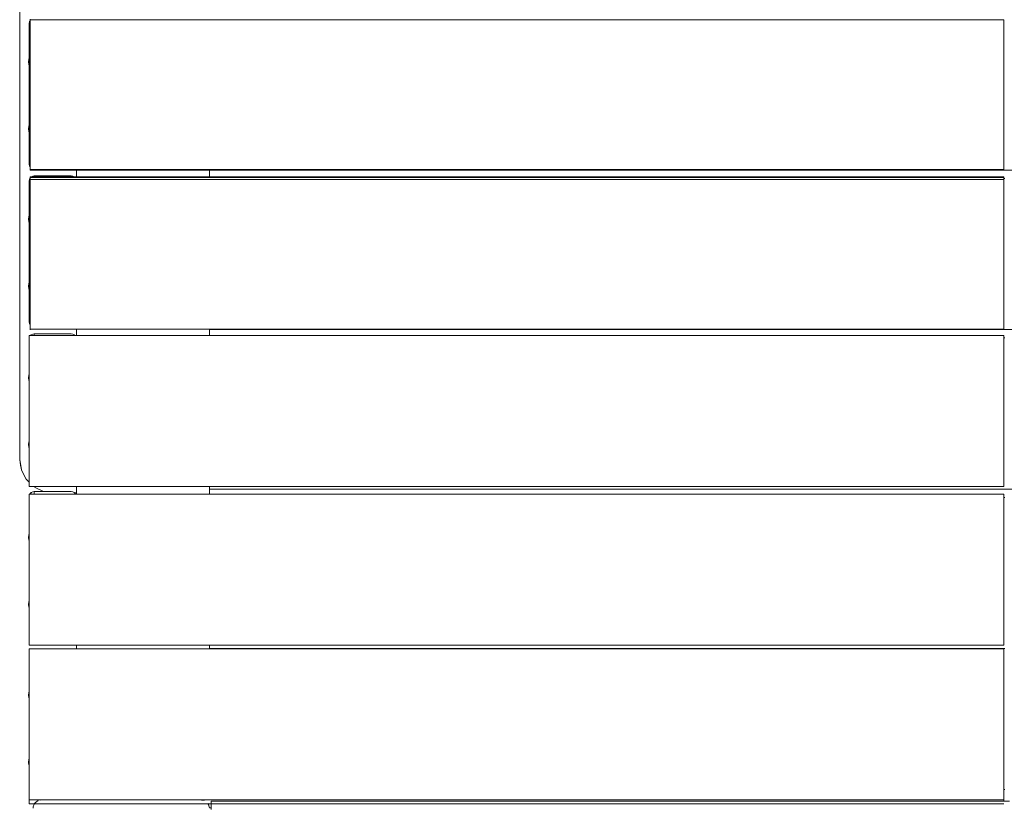
# Model space of a CAD drawing. Units: millimetres. Extents: x -2322 to 4937, y -3417 to 9176.
# Drawn here: x 2246 to 2833, y 1177 to 1647 of the extents above; entities that cross this region are included whole.
import ezdxf

# ---------------------------------------------------------------- set-up
doc = ezdxf.new("R2010")
doc.units = ezdxf.units.MM
doc.header["$MEASUREMENT"] = 0
for name, color, linetype, lineweight in [('0_Ном._пера__7', 7, 'Continuous', 18), ('2_Ном._пера__7', 7, 'Continuous', 18), ('A_Ном._пера__7', 7, 'Continuous', 18), ('B_Ном._пера__7', 7, 'Continuous', 18), ('O_Ном._пера__7', 7, 'Continuous', 18), ('S_Ном._пера__7', 7, 'Continuous', 18)]:
    doc.layers.add(name, color=color, linetype=linetype, lineweight=lineweight)

msp = doc.modelspace()

# ---------------------------------------------------------------- linework, layer by layer
at = {"layer": '0_Ном._пера__7', "color": 7, "linetype": 'Continuous', "lineweight": 18}
for points in [[(2246.37, 1912.17), (2246.37, 1385.17)], [(2246.37, 1385.17), (2247.35, 1378.99)], [(2246.37, 1385.17), (2246.87, 1381.66)], [(2247.35, 1378.99), (2246.37, 1385.17)], [(2247.35, 1378.99), (2246.87, 1381.66)], [(2247.35, 1378.99), (2250.19, 1373.42)], [(2247.35, 1378.99), (2249.25, 1375.2)], [(2250.19, 1373.42), (2247.35, 1378.99)], [(2250.19, 1373.42), (2249.25, 1375.2)], [(2250.19, 1373.42), (2251.97, 1371.65)], [(2254.62, 1368.99), (2256.4, 1368.05)], [(2260.19, 1366.15), (2256.4, 1368.05)], [(2260.19, 1366.15), (2260.94, 1366.02)], [(2279.11, 1365.17), (2280.2, 1365.17)]]:
    msp.add_lwpolyline(points, dxfattribs=at)
at = {"layer": '2_Ном._пера__7', "color": 7, "linetype": 'Continuous', "lineweight": 18}
msp.add_lwpolyline([(2832.47, 1188.46), (2833.07, 1188.46)], dxfattribs=at)
at = {"layer": 'A_Ном._пера__7', "color": 7, "linetype": 'Continuous', "lineweight": 18}
for points in [[(2252.51, 1647.17), (2252.51, 1646.09)], [(2252.51, 1646.09), (2252.51, 1645.33)], [(2252.51, 1645.33), (2252.51, 1644.46)], [(2252.51, 1644.46), (2252.51, 1643.52)], [(2252.51, 1644.06), (2252.51, 1643.77)], [(2252.51, 1642.55), (2252.51, 1643.52)], [(2252.51, 1643.49), (2252.51, 1642.84)], [(2252.51, 1562.55), (2252.51, 1642.55)], [(2252.51, 1562.55), (2252.51, 1561.57)], [(2252.51, 1561.57), (2252.51, 1560.64)], [(2252.51, 1560.64), (2252.51, 1559.79)], [(2252.51, 1560.64), (2252.51, 1559.77)], [(2252.51, 1560.03), (2252.51, 1559.82)], [(2252.51, 1560.03), (2252.51, 1559.92)], [(2252.51, 1559.77), (2252.51, 1559.01)], [(2252.51, 1559.01), (2252.51, 1557.93)], [(2252.51, 1557.93), (2252.51, 1557.56)], [(2252.51, 1557.93), (2252.51, 1557.55)], [(2252.52, 1557.56), (2252.52, 1557.93)], [(2252.52, 1557.55), (2252.52, 1557.93)], [(2832.47, 1557.55), (2252.52, 1557.55)], [(2255.07, 1554.05), (2255.07, 1553.9)], [(2255.07, 1554.05), (2277.07, 1554.05)], [(2277.07, 1554.05), (2278, 1553.9)], [(2832.47, 1557.52), (2359.35, 1557.52)], [(2832.48, 1557.55), (2832.48, 1557.93)], [(2832.48, 1557.9), (2832.48, 1557.55)], [(3308.05, 1557.52), (2832.48, 1557.52)], [(2252.51, 1553.52), (2252.51, 1553.14)], [(2252.51, 1553.14), (2252.51, 1552.05)], [(2252.51, 1552.05), (2252.51, 1551.3)], [(2252.51, 1551.3), (2252.51, 1550.43)], [(2252.51, 1550.43), (2252.51, 1549.49)], [(2252.51, 1550.39), (2252.51, 1550.27)], [(2252.51, 1548.52), (2252.51, 1549.49)], [(2252.51, 1548.87), (2252.51, 1548.58)], [(2252.51, 1468.52), (2252.51, 1548.52)], [(2252.52, 1553.52), (2252.52, 1553.14)], [(2832.48, 1553.52), (2252.52, 1553.52)], [(2832.48, 1553.14), (2252.52, 1553.14)], [(2255.07, 1553.52), (2255.07, 1553.9)], [(2278, 1553.9), (2278.75, 1553.52)], [(2832.47, 1552.16), (2832.47, 1553.14)], [(2832.47, 1552.52), (2833.06, 1552.52)], [(2832.48, 1553.52), (2832.48, 1553.14)], [(2252.51, 1468.52), (2252.51, 1467.54)], [(2252.51, 1467.54), (2252.51, 1466.6)], [(2252.51, 1467.33), (2252.51, 1466.98)], [(2252.51, 1466.6), (2252.51, 1465.74)], [(2252.51, 1465.74), (2252.51, 1465.66)], [(2252.51, 1465.74), (2252.51, 1464.98)], [(2252.51, 1465.66), (2252.51, 1465.29)], [(2252.51, 1464.98), (2252.51, 1463.9)], [(2252.51, 1464.95), (2252.51, 1463.9)], [(2252.51, 1463.9), (2252.51, 1463.52)], [(2252.52, 1463.52), (2252.52, 1463.9)], [(2832.47, 1462.52), (2359.35, 1462.52)], [(2832.48, 1463.52), (2832.48, 1463.9)], [(3308.05, 1462.52), (2832.48, 1462.52)], [(2832.47, 1459.05), (2251.97, 1459.05)], [(2255.07, 1460.02), (2255.07, 1459.87)], [(2255.07, 1460.02), (2277.07, 1460.02)], [(2255.07, 1459.45), (2255.07, 1459.87)], [(2255.07, 1459.05), (2255.07, 1459.45)], [(2277.07, 1460.02), (2278, 1459.87)], [(2278, 1459.87), (2278.83, 1459.45)], [(2278.83, 1459.45), (2279.23, 1459.05)], [(2832.47, 1457.52), (2833.07, 1457.52)], [(3308.05, 1367.52), (2359.35, 1367.52)], [(2832.46, 1369.05), (2542.16, 1369.05)], [(2832.47, 1364.52), (2251.97, 1364.52)], [(2255.08, 1366.02), (2255.08, 1365.87)], [(2277.08, 1366.02), (2255.08, 1366.02)], [(2255.08, 1365.45), (2255.08, 1365.87)], [(2255.08, 1364.78), (2255.08, 1365.45)], [(2255.08, 1364.52), (2255.08, 1364.78)], [(2277.08, 1366.02), (2278, 1365.87)], [(2278, 1365.87), (2278.84, 1365.45)], [(2278.84, 1365.45), (2279.5, 1364.78)], [(2279.5, 1364.78), (2279.64, 1364.52)], [(2832.47, 1362.52), (2833.04, 1362.52)], [(2822.24, 1272.52), (2359.35, 1272.52)], [(2832.46, 1274.52), (2542.22, 1274.52)], [(2790.91, 1272.52), (2833.08, 1272.52)], [(2827.45, 1272.52), (2822.24, 1272.52)], [(2833.08, 1272.52), (2827.45, 1272.52)], [(2251.97, 1180.05), (2251.97, 1182.33)], [(2832.46, 1180.05), (2251.97, 1180.05)], [(2254.44, 1178.26), (2254.59, 1178.83)], [(2254.73, 1179.19), (2254.59, 1178.83)], [(2254.73, 1179.19), (2255.19, 1180.06)], [(2255.19, 1180.06), (2255.65, 1180.62)], [(2255.65, 1180.62), (2255.8, 1180.81)], [(2255.82, 1180.82), (2257.42, 1181.89)], [(2258.92, 1182.2), (2259.32, 1182.28)], [(2260.42, 1182.28), (2259.35, 1182.28)], [(2314.23, 1182.28), (2354.35, 1182.28)], [(2354.62, 1182.23), (2356.26, 1181.9)], [(2358.51, 1180.06), (2358.97, 1179.19)], [(2358.97, 1179.19), (2359.1, 1178.83)], [(2359.25, 1178.26), (2359.1, 1178.83)], [(2486.51, 1181.57), (2360.38, 1181.57)], [(2360.38, 1181.57), (2360.38, 1180.47)], [(2360.38, 1181.57), (2835.92, 1181.57)], [(2360.38, 1181.57), (2360.38, 1181.19)], [(2360.38, 1181.19), (2360.38, 1180.11)], [(2360.38, 1180.47), (2360.38, 1180.05)], [(2360.38, 1180.11), (2360.38, 1180.05)], [(2360.38, 1180.05), (2360.38, 1179.35)], [(2360.38, 1179.35), (2360.38, 1178.48)], [(2486.51, 1181.57), (2832.46, 1181.57)], [(2832.46, 1182.33), (2832.46, 1181.57)], [(2254.35, 1177.28), (2254.44, 1178.26)], [(2359.32, 1177.52), (2359.25, 1178.26)], [(2359.32, 1177.52), (2360.38, 1177.52)], [(2359.32, 1177.52), (2360.38, 1177.52)], [(2359.34, 1177.32), (2359.33, 1177.45)], [(2359.35, 1177.28), (2359.34, 1177.32)], [(2360.38, 1178.48), (2360.38, 1177.55)], [(2360.38, 1177.52), (2360.38, 1176.57)]]:
    msp.add_lwpolyline(points, dxfattribs=at)
at = {"layer": 'B_Ном._пера__7', "color": 7, "linetype": 'Continuous', "lineweight": 18}
for points in [[(2280.2, 1553.52), (2280.2, 1557.55)], [(2280.2, 1553.52), (2280.2, 1557.55)], [(2359.35, 1553.52), (2359.35, 1557.55)], [(2359.35, 1553.52), (2359.35, 1557.52)], [(2359.35, 1553.52), (2359.35, 1557.52)], [(2280.2, 1459.05), (2280.2, 1462.71)], [(2280.2, 1459.05), (2280.2, 1462.71)], [(2359.35, 1459.05), (2359.35, 1462.71)], [(2359.35, 1459.05), (2359.35, 1462.52)], [(2359.35, 1459.05), (2359.35, 1462.52)], [(2280.2, 1364.52), (2280.2, 1369.02)], [(2280.2, 1364.52), (2280.2, 1369.02)], [(2359.35, 1364.52), (2359.35, 1369.02)], [(2359.35, 1364.52), (2359.35, 1367.52)], [(2359.35, 1364.52), (2359.35, 1367.52)], [(2280.2, 1364.52), (2280.2, 1365.17)], [(2280.2, 1272.33), (2280.2, 1274.52)], [(2280.2, 1272.33), (2280.2, 1274.52)], [(2280.2, 1272.33), (2280.2, 1274.52)], [(2359.35, 1272.33), (2359.35, 1274.52)]]:
    msp.add_lwpolyline(points, dxfattribs=at)
at = {"layer": 'O_Ном._пера__7', "color": 7, "linetype": 'Continuous', "lineweight": 18}
for points in [[(2252.06, 1645.02), (2252.21, 1645.95)], [(2252.06, 1645.02), (2252.06, 1629.02)], [(2252.51, 1646.54), (2252.21, 1645.95)], [(2252.22, 1645.95), (2252.25, 1646.03)], [(2252.51, 1646.53), (2252.25, 1646.03)], [(2252.51, 1647.52), (2252.51, 1647.14)], [(2252.51, 1647.14), (2252.51, 1646.05)], [(2252.51, 1646.05), (2252.51, 1645.3)], [(2252.51, 1642.52), (2252.51, 1646.05)], [(2252.51, 1645.3), (2252.51, 1644.43)], [(2252.51, 1644.43), (2252.51, 1643.49)], [(2252.51, 1642.52), (2252.51, 1644.43)], [(2252.51, 1642.53), (2252.51, 1643.49)], [(2832.48, 1647.14), (2252.52, 1647.14)], [(2252.52, 1645.3), (2252.52, 1644.43)], [(2252.52, 1642.52), (2252.52, 1645.3)], [(2252.52, 1644.43), (2252.52, 1643.49)], [(2252.52, 1642.52), (2252.52, 1643.49)], [(2832.48, 1646.05), (2832.48, 1647.14)], [(2832.48, 1646.05), (2832.48, 1645.3)], [(2832.48, 1645.3), (2832.48, 1644.43)], [(2832.48, 1644.43), (2832.48, 1643.49)], [(2832.48, 1642.52), (2832.48, 1643.49)], [(2832.48, 1562.52), (2832.48, 1642.52)], [(2252.06, 1629.02), (2252.06, 1628.66)], [(2252.06, 1629.02), (2252.06, 1628.66)], [(2252.06, 1629.02), (2252.06, 1628.66)], [(2252.06, 1628.66), (2252.06, 1627.61)], [(2252.06, 1627.61), (2252.06, 1628.66)], [(2252.06, 1628.66), (2252.06, 1627.61)], [(2252.06, 1627.61), (2252.06, 1626.02)], [(2252.06, 1626.02), (2252.06, 1627.61)], [(2252.06, 1627.61), (2252.06, 1626.02)], [(2252.06, 1626.02), (2252.06, 1624.39)], [(2252.06, 1624.38), (2252.06, 1626.02)], [(2252.06, 1626.02), (2252.06, 1624.38)], [(2252.07, 1629.02), (2252.07, 1628.66)], [(2252.07, 1628.66), (2252.07, 1627.61)], [(2252.07, 1627.61), (2252.07, 1626.02)], [(2252.07, 1626.02), (2252.07, 1624.06)], [(2252.06, 1618.42), (2252.06, 1619.59)], [(2252.06, 1619.59), (2252.06, 1618.42)], [(2252.06, 1619.58), (2252.06, 1618.42)], [(2252.07, 1624.06), (2252.07, 1621.98)], [(2252.07, 1621.98), (2252.07, 1620.02)], [(2252.07, 1620.02), (2252.07, 1618.42)], [(2252.06, 1618.42), (2252.06, 1617.38)], [(2252.06, 1617.38), (2252.06, 1618.42)], [(2252.06, 1618.42), (2252.06, 1617.38)], [(2252.06, 1617.38), (2252.06, 1617.02)], [(2252.06, 1617.02), (2252.06, 1617.38)], [(2252.06, 1617.38), (2252.06, 1617.02)], [(2252.06, 1589.02), (2252.06, 1617.02)], [(2252.07, 1618.42), (2252.07, 1617.38)], [(2252.07, 1588.66), (2252.07, 1617.38)], [(2252.07, 1589.02), (2252.07, 1617.02)], [(2252.06, 1589.02), (2252.06, 1588.66)], [(2252.06, 1589.02), (2252.06, 1588.66)], [(2252.06, 1588.66), (2252.06, 1589.02)], [(2252.06, 1588.66), (2252.06, 1587.61)], [(2252.06, 1588.66), (2252.06, 1587.61)], [(2252.06, 1587.61), (2252.06, 1588.66)], [(2252.06, 1587.61), (2252.06, 1586.02)], [(2252.06, 1587.61), (2252.06, 1586.02)], [(2252.06, 1586.02), (2252.06, 1587.61)], [(2252.06, 1586.02), (2252.06, 1584.49)], [(2252.06, 1586.02), (2252.06, 1584.47)], [(2252.06, 1584.47), (2252.06, 1586.02)], [(2252.07, 1588.66), (2252.07, 1587.61)], [(2252.07, 1587.61), (2252.07, 1586.02)], [(2252.07, 1586.02), (2252.07, 1584.06)], [(2252.07, 1584.06), (2252.07, 1581.98)], [(2252.06, 1579.69), (2252.06, 1578.42)], [(2252.06, 1578.42), (2252.06, 1579.69)], [(2252.06, 1579.67), (2252.06, 1578.42)], [(2252.06, 1578.42), (2252.06, 1577.38)], [(2252.06, 1578.42), (2252.06, 1577.38)], [(2252.06, 1577.38), (2252.06, 1578.42)], [(2252.07, 1581.98), (2252.07, 1580.02)], [(2252.07, 1580.02), (2252.07, 1578.42)], [(2252.07, 1578.42), (2252.07, 1577.38)], [(2252.06, 1577.02), (2252.06, 1577.38)], [(2252.06, 1577.02), (2252.06, 1577.38)], [(2252.06, 1577.02), (2252.06, 1577.38)], [(2252.06, 1561.02), (2252.06, 1577.02)], [(2252.07, 1577.02), (2252.07, 1577.38)], [(2252.06, 1561.02), (2252.21, 1560.09)], [(2252.21, 1560.09), (2252.24, 1560.01)], [(2252.51, 1559.49), (2252.24, 1560.01)], [(2252.51, 1562.52), (2252.51, 1558.98)], [(2252.51, 1562.52), (2252.51, 1559.74)], [(2252.51, 1562.48), (2252.51, 1560.7)], [(2252.52, 1562.52), (2252.52, 1559.99)], [(2252.52, 1562.52), (2252.52, 1559.74)], [(2252.52, 1562.52), (2252.52, 1560.61)], [(2252.52, 1562.52), (2252.52, 1561.54)], [(2252.52, 1561.54), (2252.52, 1560.61)], [(2832.48, 1562.52), (2832.48, 1561.54)], [(2832.48, 1560.6), (2832.48, 1561.54)], [(2832.48, 1559.74), (2832.48, 1560.6)], [(2252.52, 1559.74), (2252.52, 1558.98)], [(2832.48, 1557.9), (2252.52, 1557.9)], [(2252.52, 1557.55), (2252.52, 1557.9)], [(2254.13, 1553.9), (2255.06, 1554.05)], [(2255.07, 1554.05), (2255.07, 1553.9)], [(2832.48, 1558.98), (2832.48, 1559.74)], [(2832.48, 1558.98), (2832.48, 1557.93)], [(2832.48, 1557.55), (2832.48, 1557.9)], [(2252.06, 1551.05), (2252.21, 1551.98)], [(2252.06, 1551.05), (2252.06, 1535.05)], [(2252.51, 1552.58), (2252.21, 1551.98)], [(2252.22, 1551.98), (2252.25, 1552.06)], [(2252.51, 1552.56), (2252.25, 1552.06)], [(2252.51, 1552.33), (2252.51, 1551.95)], [(2252.51, 1551.95), (2252.51, 1550.87)], [(2252.51, 1550.87), (2252.51, 1550.11)], [(2252.51, 1547.33), (2252.51, 1550.87)], [(2252.51, 1550.11), (2252.51, 1549.24)], [(2252.51, 1549.24), (2252.51, 1548.31)], [(2252.51, 1547.33), (2252.51, 1549.24)], [(2252.51, 1547.34), (2252.51, 1548.31)], [(2252.52, 1552.33), (2252.52, 1551.95)], [(2832.48, 1551.95), (2252.52, 1551.95)], [(2252.52, 1550.11), (2252.52, 1549.24)], [(2252.52, 1547.33), (2252.52, 1550.11)], [(2252.52, 1549.24), (2252.52, 1548.31)], [(2252.52, 1547.33), (2252.52, 1548.31)], [(2254.13, 1553.9), (2253.38, 1553.52)], [(2255.07, 1553.52), (2255.07, 1553.9)], [(2832.47, 1551.95), (2832.47, 1552.33)], [(2832.48, 1552.33), (2832.48, 1551.95)], [(2832.48, 1550.87), (2832.48, 1551.95)], [(2832.48, 1550.87), (2832.48, 1550.11)], [(2832.48, 1550.11), (2832.48, 1549.24)], [(2832.48, 1549.24), (2832.48, 1548.31)], [(2832.48, 1547.33), (2832.48, 1548.31)], [(2832.48, 1467.33), (2832.48, 1547.33)], [(2252.06, 1535.05), (2252.06, 1534.69)], [(2252.06, 1535.05), (2252.06, 1534.69)], [(2252.06, 1535.05), (2252.06, 1534.69)], [(2252.06, 1534.69), (2252.06, 1533.65)], [(2252.06, 1533.65), (2252.06, 1534.69)], [(2252.06, 1534.69), (2252.06, 1533.65)], [(2252.06, 1533.65), (2252.06, 1532.05)], [(2252.06, 1532.05), (2252.06, 1533.65)], [(2252.06, 1533.65), (2252.06, 1532.05)], [(2252.06, 1532.05), (2252.06, 1530.74)], [(2252.06, 1530.72), (2252.06, 1532.05)], [(2252.06, 1532.05), (2252.06, 1530.72)], [(2252.07, 1535.05), (2252.07, 1534.69)], [(2252.07, 1534.69), (2252.07, 1533.65)], [(2252.07, 1533.65), (2252.07, 1532.05)], [(2252.07, 1532.05), (2252.07, 1530.09)], [(2252.06, 1524.45), (2252.06, 1525.94)], [(2252.06, 1525.94), (2252.06, 1524.45)], [(2252.06, 1525.92), (2252.06, 1524.45)], [(2252.07, 1530.09), (2252.07, 1528.01)], [(2252.07, 1528.01), (2252.07, 1526.05)], [(2252.07, 1526.05), (2252.07, 1524.45)], [(2252.06, 1524.45), (2252.06, 1523.41)], [(2252.06, 1523.41), (2252.06, 1524.45)], [(2252.06, 1524.45), (2252.06, 1523.41)], [(2252.06, 1523.41), (2252.06, 1523.05)], [(2252.06, 1523.05), (2252.06, 1523.41)], [(2252.06, 1523.41), (2252.06, 1523.05)], [(2252.06, 1495.05), (2252.06, 1523.05)], [(2252.07, 1524.45), (2252.07, 1523.41)], [(2252.07, 1494.69), (2252.07, 1523.41)], [(2252.07, 1495.05), (2252.07, 1523.05)], [(2252.06, 1495.05), (2252.06, 1494.69)], [(2252.06, 1495.05), (2252.06, 1494.69)], [(2252.06, 1494.69), (2252.06, 1495.05)], [(2252.06, 1494.69), (2252.06, 1493.65)], [(2252.06, 1494.69), (2252.06, 1493.65)], [(2252.06, 1493.65), (2252.06, 1494.69)], [(2252.06, 1493.65), (2252.06, 1492.05)], [(2252.06, 1493.65), (2252.06, 1492.05)], [(2252.06, 1492.05), (2252.06, 1493.65)], [(2252.06, 1492.05), (2252.06, 1490.83)], [(2252.06, 1492.05), (2252.06, 1490.82)], [(2252.06, 1490.82), (2252.06, 1492.05)], [(2252.07, 1494.69), (2252.07, 1493.65)], [(2252.07, 1493.65), (2252.07, 1492.05)], [(2252.07, 1492.05), (2252.07, 1490.09)], [(2252.07, 1490.09), (2252.07, 1488.01)], [(2252.06, 1486.03), (2252.06, 1484.45)], [(2252.06, 1484.45), (2252.06, 1486.03)], [(2252.06, 1486.02), (2252.06, 1484.45)], [(2252.06, 1484.45), (2252.06, 1483.41)], [(2252.06, 1484.45), (2252.06, 1483.41)], [(2252.06, 1483.41), (2252.06, 1484.45)], [(2252.07, 1488.01), (2252.07, 1486.05)], [(2252.07, 1486.05), (2252.07, 1484.45)], [(2252.07, 1484.45), (2252.07, 1483.41)], [(2252.06, 1483.05), (2252.06, 1483.41)], [(2252.06, 1483.05), (2252.06, 1483.41)], [(2252.06, 1483.05), (2252.06, 1483.41)], [(2252.06, 1467.05), (2252.06, 1483.05)], [(2252.07, 1483.05), (2252.07, 1483.41)], [(2252.06, 1467.05), (2252.21, 1466.12)], [(2252.21, 1466.12), (2252.24, 1466.04)], [(2252.51, 1465.52), (2252.24, 1466.04)], [(2252.51, 1467.33), (2252.51, 1466.6)], [(2252.52, 1467.33), (2252.52, 1464.8)], [(2252.52, 1467.33), (2252.52, 1464.55)], [(2252.52, 1467.33), (2252.52, 1465.42)], [(2252.52, 1467.33), (2252.52, 1466.36)], [(2252.52, 1466.36), (2252.52, 1465.42)], [(2832.48, 1467.33), (2832.48, 1466.35)], [(2832.48, 1465.42), (2832.48, 1466.35)], [(2252.51, 1464.98), (2252.51, 1463.9)], [(2252.51, 1463.52), (2252.51, 1462.71)], [(2252.51, 1462.71), (2252.51, 1462.33)], [(2252.52, 1464.55), (2252.52, 1463.8)], [(2832.48, 1462.71), (2252.52, 1462.71)], [(2252.52, 1462.33), (2252.52, 1462.71)], [(2832.47, 1462.33), (2832.47, 1462.71)], [(2832.48, 1464.55), (2832.48, 1465.42)], [(2832.48, 1463.79), (2832.48, 1464.55)], [(2832.48, 1463.79), (2832.48, 1462.71)], [(2832.48, 1462.33), (2832.48, 1462.71)], [(2251.97, 1369.02), (2251.97, 1459.02)], [(2251.97, 1459.02), (2251.97, 1369.02)], [(2832.47, 1459.02), (2251.97, 1459.02)], [(2253.3, 1459.45), (2252.9, 1459.05)], [(2253.31, 1459.45), (2252.91, 1459.05)], [(2254.13, 1459.87), (2253.3, 1459.45)], [(2254.13, 1459.87), (2255.06, 1460.02)], [(2255.07, 1460.02), (2255.07, 1459.87)], [(2255.07, 1459.45), (2255.07, 1459.87)], [(2255.07, 1459.05), (2255.07, 1459.45)], [(2832.47, 1459.02), (2832.47, 1369.02)], [(2832.47, 1369.02), (2832.47, 1459.02)], [(2832.47, 1369.02), (2251.97, 1369.02)], [(2251.97, 1274.52), (2251.97, 1364.52)], [(2251.97, 1364.52), (2251.97, 1274.52)], [(2832.47, 1364.52), (2251.97, 1364.52)], [(2252.63, 1364.78), (2252.5, 1364.52)], [(2252.65, 1364.78), (2252.51, 1364.52)], [(2253.3, 1365.45), (2252.63, 1364.78)], [(2252.65, 1364.78), (2252.78, 1364.92)], [(2253.31, 1365.45), (2252.78, 1364.92)], [(2254.13, 1365.87), (2253.3, 1365.45)], [(2254.13, 1365.87), (2255.06, 1366.02)], [(2255.08, 1366.02), (2255.08, 1365.87)], [(2255.08, 1365.45), (2255.08, 1365.87)], [(2255.08, 1364.78), (2255.08, 1365.45)], [(2255.08, 1364.52), (2255.08, 1364.78)], [(2832.47, 1364.52), (2832.47, 1274.52)], [(2832.47, 1274.52), (2832.47, 1364.52)], [(2832.47, 1274.52), (2251.97, 1274.52)], [(2251.97, 1182.33), (2251.97, 1272.33)], [(2251.97, 1272.33), (2251.97, 1182.33)], [(2832.47, 1272.33), (2251.97, 1272.33)], [(2832.47, 1272.33), (2832.47, 1182.33)], [(2832.47, 1182.33), (2832.47, 1272.33)], [(2832.47, 1182.33), (2251.97, 1182.33)]]:
    msp.add_lwpolyline(points, dxfattribs=at)
at = {"layer": 'S_Ном._пера__7', "color": 7, "linetype": 'Continuous', "lineweight": 18}
for points in [[(2251.81, 1623.55), (2252.06, 1624.38)], [(2251.81, 1623.55), (2252.06, 1624.38)], [(2251.81, 1623.55), (2252.06, 1624.38)], [(2252.06, 1624.38), (2252.07, 1624.41)], [(2251.65, 1621.99), (2251.81, 1623.55)], [(2251.65, 1621.99), (2251.81, 1623.55)], [(2251.65, 1621.99), (2251.81, 1623.55)], [(2251.65, 1621.99), (2251.81, 1620.43)], [(2251.65, 1621.99), (2251.81, 1620.43)], [(2251.65, 1621.99), (2251.81, 1620.43)], [(2251.81, 1620.43), (2252.06, 1619.59)], [(2251.81, 1620.43), (2252.06, 1619.59)], [(2251.81, 1620.43), (2252.06, 1619.59)], [(2252.06, 1619.59), (2252.07, 1619.56)], [(2251.65, 1582.08), (2251.81, 1583.64)], [(2251.65, 1582.08), (2251.81, 1583.64)], [(2251.65, 1582.08), (2251.81, 1583.64)], [(2251.81, 1583.64), (2252.06, 1584.47)], [(2251.81, 1583.64), (2252.06, 1584.47)], [(2251.81, 1583.64), (2252.06, 1584.47)], [(2252.06, 1584.47), (2252.07, 1584.51)], [(2251.65, 1582.08), (2251.81, 1580.52)], [(2251.65, 1582.08), (2251.81, 1580.52)], [(2251.65, 1582.08), (2251.81, 1580.52)], [(2251.81, 1580.52), (2252.06, 1579.69)], [(2251.81, 1580.52), (2252.06, 1579.69)], [(2251.81, 1580.52), (2252.06, 1579.69)], [(2252.06, 1579.69), (2252.07, 1579.65)], [(2251.81, 1529.89), (2252.06, 1530.72)], [(2251.81, 1529.89), (2252.06, 1530.72)], [(2251.81, 1529.89), (2252.06, 1530.72)], [(2252.06, 1530.72), (2252.07, 1530.76)], [(2251.65, 1528.33), (2251.81, 1529.89)], [(2251.65, 1528.33), (2251.81, 1529.89)], [(2251.65, 1528.33), (2251.81, 1529.89)], [(2251.65, 1528.33), (2251.81, 1526.77)], [(2251.65, 1528.33), (2251.81, 1526.77)], [(2251.65, 1528.33), (2251.81, 1526.77)], [(2251.81, 1526.77), (2252.06, 1525.94)], [(2251.81, 1526.77), (2252.06, 1525.94)], [(2251.81, 1526.77), (2252.06, 1525.94)], [(2252.06, 1525.94), (2252.07, 1525.9)], [(2251.65, 1488.42), (2251.81, 1489.99)], [(2251.65, 1488.42), (2251.81, 1489.99)], [(2251.65, 1488.42), (2251.81, 1489.99)], [(2251.81, 1489.99), (2252.06, 1490.82)], [(2251.81, 1489.99), (2252.06, 1490.82)], [(2251.81, 1489.99), (2252.06, 1490.82)], [(2252.06, 1490.82), (2252.07, 1490.85)], [(2251.65, 1488.42), (2251.81, 1486.86)], [(2251.65, 1488.42), (2251.81, 1486.86)], [(2251.65, 1488.42), (2251.81, 1486.86)], [(2251.81, 1486.86), (2252.06, 1486.03)], [(2251.81, 1486.86), (2252.06, 1486.03)], [(2251.81, 1486.86), (2252.06, 1486.03)], [(2252.06, 1486.03), (2252.07, 1486)], [(2251.65, 1433.83), (2251.81, 1435.39)], [(2251.65, 1433.83), (2251.81, 1435.39)], [(2251.65, 1433.83), (2251.81, 1435.39)], [(2251.65, 1433.83), (2251.81, 1432.27)], [(2251.65, 1433.83), (2251.81, 1432.27)], [(2251.65, 1433.83), (2251.81, 1432.27)], [(2251.81, 1435.39), (2251.97, 1435.92)], [(2251.81, 1435.39), (2251.97, 1435.92)], [(2251.81, 1435.39), (2251.97, 1435.92)], [(2251.81, 1432.27), (2251.97, 1431.75)], [(2251.81, 1432.27), (2251.97, 1431.75)], [(2251.81, 1432.27), (2251.97, 1431.75)], [(2251.81, 1395.52), (2251.97, 1396.04)], [(2251.81, 1395.52), (2251.97, 1396.04)], [(2251.81, 1395.52), (2251.97, 1396.04)], [(2251.65, 1393.96), (2251.81, 1395.52)], [(2251.65, 1393.96), (2251.81, 1395.52)], [(2251.65, 1393.96), (2251.81, 1395.52)], [(2251.65, 1393.96), (2251.81, 1392.39)], [(2251.65, 1393.96), (2251.81, 1392.39)], [(2251.65, 1393.96), (2251.81, 1392.39)], [(2251.81, 1392.39), (2251.97, 1391.87)], [(2251.81, 1392.39), (2251.97, 1391.87)], [(2251.81, 1392.39), (2251.97, 1391.87)], [(2251.65, 1338.66), (2251.81, 1340.22)], [(2251.65, 1338.64), (2251.81, 1340.2)], [(2251.65, 1338.64), (2251.81, 1340.2)], [(2251.65, 1338.64), (2251.81, 1340.2)], [(2251.65, 1338.64), (2251.81, 1337.08)], [(2251.65, 1338.64), (2251.81, 1337.08)], [(2251.65, 1338.64), (2251.81, 1337.08)], [(2251.65, 1338.64), (2251.81, 1337.08)], [(2251.81, 1340.22), (2251.97, 1340.75)], [(2251.81, 1340.2), (2251.97, 1340.73)], [(2251.81, 1340.2), (2251.97, 1340.73)], [(2251.81, 1340.2), (2251.97, 1340.73)], [(2251.81, 1337.08), (2251.97, 1336.56)], [(2251.81, 1337.08), (2251.97, 1336.56)], [(2251.81, 1337.08), (2251.97, 1336.56)], [(2251.81, 1337.08), (2251.97, 1336.56)], [(2251.65, 1298.77), (2251.81, 1300.33)], [(2251.65, 1298.77), (2251.81, 1300.33)], [(2251.65, 1298.77), (2251.81, 1300.33)], [(2251.65, 1298.77), (2251.81, 1300.33)], [(2251.65, 1298.77), (2251.81, 1297.21)], [(2251.65, 1298.77), (2251.81, 1297.21)], [(2251.65, 1298.77), (2251.81, 1297.21)], [(2251.65, 1298.77), (2251.81, 1297.21)], [(2251.81, 1300.33), (2251.97, 1300.86)], [(2251.81, 1300.33), (2251.97, 1300.85)], [(2251.81, 1300.33), (2251.97, 1300.85)], [(2251.81, 1300.33), (2251.97, 1300.85)], [(2251.81, 1297.21), (2251.97, 1296.68)], [(2251.81, 1297.21), (2251.97, 1296.68)], [(2251.81, 1297.21), (2251.97, 1296.68)], [(2251.81, 1297.21), (2251.97, 1296.68)], [(2251.65, 1244.74), (2251.81, 1246.3)], [(2251.65, 1244.74), (2251.81, 1246.3)], [(2251.65, 1244.74), (2251.81, 1246.3)], [(2251.65, 1244.73), (2251.81, 1246.29)], [(2251.65, 1244.74), (2251.81, 1243.18)], [(2251.65, 1244.74), (2251.81, 1243.18)], [(2251.65, 1244.74), (2251.81, 1243.18)], [(2251.65, 1244.73), (2251.81, 1243.17)], [(2251.81, 1246.3), (2251.97, 1246.82)], [(2251.81, 1246.3), (2251.97, 1246.82)], [(2251.81, 1246.3), (2251.97, 1246.82)], [(2251.81, 1246.3), (2251.97, 1246.82)], [(2251.81, 1243.18), (2251.97, 1242.65)], [(2251.81, 1243.18), (2251.97, 1242.65)], [(2251.81, 1243.18), (2251.97, 1242.65)], [(2251.81, 1243.17), (2251.97, 1242.64)], [(2251.65, 1204.84), (2251.81, 1206.4)], [(2251.65, 1204.83), (2251.81, 1206.39)], [(2251.65, 1204.83), (2251.81, 1206.39)], [(2251.65, 1204.83), (2251.81, 1206.39)], [(2251.65, 1204.84), (2251.7, 1204.31)], [(2251.65, 1204.83), (2251.81, 1203.27)], [(2251.65, 1204.83), (2251.81, 1203.27)], [(2251.65, 1204.83), (2251.81, 1203.27)], [(2251.7, 1204.31), (2251.81, 1203.27)], [(2251.81, 1206.4), (2251.97, 1206.93)], [(2251.81, 1206.39), (2251.97, 1206.91)], [(2251.81, 1206.39), (2251.97, 1206.91)], [(2251.81, 1206.39), (2251.97, 1206.91)], [(2251.81, 1203.27), (2251.97, 1202.75)], [(2251.81, 1203.27), (2251.97, 1202.75)], [(2251.81, 1203.27), (2251.97, 1202.75)], [(2251.81, 1203.27), (2251.97, 1202.75)]]:
    msp.add_lwpolyline(points, dxfattribs=at)

doc.saveas('drawing.dxf')
